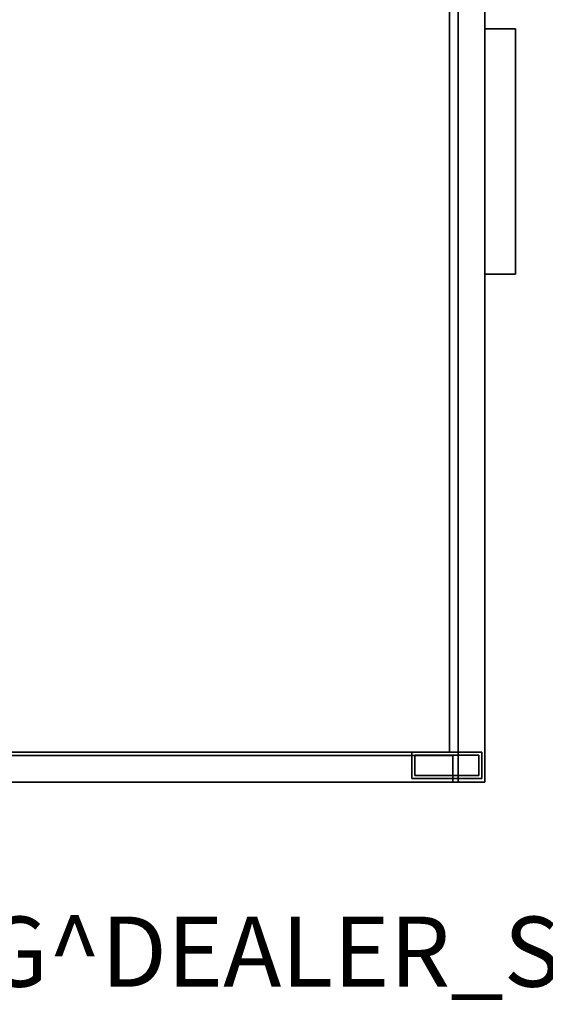
# Model space of a CAD drawing. Units: inches. Extents: x -2 to 147, y -6 to 145.
# Drawn here: x 82 to 97, y -6 to 22 of the extents above; entities that cross this region are included whole.
import ezdxf

# ---------------------------------------------------------------- set-up
doc = ezdxf.new("R2010")
doc.units = ezdxf.units.IN
doc.header["$MEASUREMENT"] = 0
for name, color, linetype in [('PROP-BONUS-FINISH', 7, 'Continuous'), ('PROP-BONUS-PROD_NO', 7, 'Continuous'), ('STORAGE', 4, 'Continuous'), ('STORAGE-BASE', 4, 'Continuous'), ('STORAGE-FRONTPAINTED', 4, 'Continuous'), ('STORAGE-PULL', 4, 'Continuous'), ('STORAGE-TOPLAMINATE', 4, 'Continuous')]:
    doc.layers.add(name, color=color, linetype=linetype)
doc.styles.get("Standard").update_dxf_attribs({"font": 'arial.ttf'})

# ---------------------------------------------------------------- blocks, each defined once
blk = doc.blocks.new('BBUBBLET')
at = {"layer": 'PROP-BONUS-FINISH'}
blk.add_attdef('FINISH', (3, -5.5), '', height=2, dxfattribs=at)
at = {"layer": 'PROP-BONUS-PROD_NO', "flags": 8}
blk.add_attdef('PROD_NO', (3, -3), '', height=2, dxfattribs=at)
blk = doc.blocks.new('disclaimer')
ref = blk.add_blockref('BBUBBLET', (0, 0))
ref.add_attrib('FINISH', 'BUDGET_PURPOSES_ONLY^ UPDATE_FOR_CURRENT_PRICING^ DEALER_SPECIFICATION_REQUIRED', (3, -5.5), dxfattribs={"layer": 'PROP-BONUS-FINISH', "height": 2})
blk = doc.blocks.new('2FM73K_72204ACP03L_0T')
at = {"layer": 'STORAGE'}
for points, invisible_edges in [([(36.062, -19.18, 21.688), (0.063, -0.06, 21.688), (71.937, -0.06, 21.688), (71.937, -19.935, 21.688)], 9), ([(0.063, -0.06, 21.688), (36.062, -19.18, 21.688), (0.063, -19.18, 21.688)], 1), ([(36.062, -19.18, 21.751), (71.937, -0.06, 21.751), (0.063, -0.06, 21.751), (0.063, -19.18, 21.751)], 1), ([(0.063, -19.027, 21.688), (0.828, -19.027, 21.688), (0.828, -0.82, 21.688), (0.063, -0.06, 21.688)], 4), ([(0.828, -0.82, 4.063), (0.828, -19.027, 4.063), (0.063, -19.027, 4.063), (0.063, -0.06, 4.063)], 8)]:
    blk.add_3dface(points, dxfattribs=dict(at, invisible_edges=invisible_edges))
for points in [[(0.063, -0.06, 21.751), (0.063, -0.06, 21.688), (0.063, -19.18, 21.688), (0.063, -19.18, 21.751)], [(0.063, -0.06, 4.063), (0.063, -19.027, 4.063), (0.063, -19.027, 21.688), (0.063, -0.06, 21.688)], [(0.828, -0.82, 21.688), (0.828, -19.027, 21.688), (0.828, -19.027, 4.063), (0.828, -0.82, 4.063)], [(0.063, -19.027, 21.688), (0.063, -19.027, 4.063), (0.828, -19.027, 4.063), (0.828, -19.027, 21.688)], [(36.062, -19.18, 21.751), (0.063, -19.18, 21.751), (0.063, -19.18, 21.688), (36.062, -19.18, 21.688)]]:
    blk.add_3dface(points, dxfattribs=at)
at = {"layer": 'STORAGE-BASE'}
for points in [[(0.924, -1.063, 4.063), (0.924, -18.932, 4.063), (71.077, -18.932, 4.063), (71.077, -1.063, 4.063)], [(71.077, -18.932, 3.063), (0.924, -18.932, 3.063), (0.924, -1.063, 3.063), (71.077, -1.063, 3.063)], [(0.924, -18.932, 4.063), (0.924, -1.063, 4.063), (0.924, -1.063, 3.063), (0.924, -18.932, 3.063)], [(0.924, -19.855, 4.063), (0.924, -17.855, 4.063), (0.173, -17.855, 4.063), (0.173, -19.855, 4.063)], [(0.173, -19.855, 0.685), (0.173, -17.855, 0.685), (0.924, -17.855, 0.685), (0.924, -19.855, 0.685)], [(0.173, -17.855, 4.063), (0.924, -17.855, 4.063), (0.924, -17.855, 0.685), (0.173, -17.855, 0.685)], [(0.173, -19.855, 0.685), (0.173, -19.855, 4.063), (0.173, -17.855, 4.063), (0.173, -17.855, 0.685)], [(0.839, -19.77, 0.685), (0.839, -17.94, 0.685), (0.258, -17.94, 0.685), (0.258, -19.77, 0.685)], [(0.258, -19.77), (0.258, -17.94), (0.839, -17.94), (0.839, -19.77)], [(0.258, -17.94), (0.258, -17.94, 0.685), (0.839, -17.94, 0.685), (0.839, -17.94)], [(0.258, -19.77, 0.685), (0.258, -17.94, 0.685), (0.258, -17.94), (0.258, -19.77)], [(0.839, -19.77, 0.685), (0.839, -19.77), (0.839, -17.94), (0.839, -17.94, 0.685)], [(0.924, -19.855, 4.063), (0.924, -19.855, 0.685), (0.924, -17.855, 0.685), (0.924, -17.855, 4.063)], [(0.924, -18.932, 4.063), (0.924, -18.932, 3.063), (71.077, -18.932, 3.063), (71.077, -18.932, 4.063)], [(0.173, -19.855, 4.063), (0.173, -19.855, 0.685), (0.924, -19.855, 0.685), (0.924, -19.855, 4.063)], [(0.258, -19.77, 0.685), (0.258, -19.77), (0.839, -19.77), (0.839, -19.77, 0.685)]]:
    blk.add_3dface(points, dxfattribs=at)
at = {"layer": 'STORAGE-FRONTPAINTED'}
for points in [[(0.063, -19.18, 15.883), (0.063, -19.18, 4.188), (0.063, -19.935, 4.188), (0.063, -19.935, 15.883)], [(0.063, -19.18, 21.688), (0.063, -19.18, 16.008), (0.063, -19.935, 16.008), (0.063, -19.935, 21.688)], [(36.062, -19.18, 4.188), (36.062, -19.935, 4.188), (0.063, -19.935, 4.188), (0.063, -19.18, 4.188)], [(36.062, -19.18, 15.883), (36.062, -19.18, 4.188), (0.063, -19.18, 4.188), (0.063, -19.18, 15.883)], [(36.062, -19.18, 15.883), (0.063, -19.18, 15.883), (0.063, -19.935, 15.883), (36.062, -19.935, 15.883)], [(36.062, -19.18, 16.008), (36.062, -19.935, 16.008), (0.063, -19.935, 16.008), (0.063, -19.18, 16.008)], [(0.063, -19.18, 21.688), (36.062, -19.18, 21.688), (36.062, -19.18, 16.008), (0.063, -19.18, 16.008)], [(36.062, -19.18, 21.688), (0.063, -19.18, 21.688), (0.063, -19.935, 21.688), (36.062, -19.935, 21.688)], [(36.062, -19.935, 15.883), (0.063, -19.935, 15.883), (0.063, -19.935, 4.188), (36.062, -19.935, 4.188)], [(36.062, -19.935, 21.688), (0.063, -19.935, 21.688), (0.063, -19.935, 16.008), (36.062, -19.935, 16.008)]]:
    blk.add_3dface(points, dxfattribs=at)
at = {"layer": 'STORAGE-PULL'}
for points in [[(21.562, -19.935, 14.925), (14.562, -19.935, 14.925), (14.562, -19.935, 15.3), (21.562, -19.935, 15.3)], [(21.562, -20.81, 15.3), (21.562, -19.935, 15.3), (14.562, -19.935, 15.3), (14.562, -20.81, 15.3)], [(14.562, -20.81, 14.925), (14.562, -20.81, 15.3), (14.562, -19.935, 15.3), (14.562, -19.935, 14.925)], [(21.562, -20.81, 14.925), (14.562, -20.81, 14.925), (14.562, -19.935, 14.925), (21.562, -19.935, 14.925)], [(21.562, -19.935, 20.73), (14.562, -19.935, 20.73), (14.562, -19.935, 21.105), (21.562, -19.935, 21.105)], [(21.562, -20.81, 21.105), (21.562, -19.935, 21.105), (14.562, -19.935, 21.105), (14.562, -20.81, 21.105)], [(14.562, -20.81, 20.73), (14.562, -20.81, 21.105), (14.562, -19.935, 21.105), (14.562, -19.935, 20.73)], [(21.562, -20.81, 20.73), (14.562, -20.81, 20.73), (14.562, -19.935, 20.73), (21.562, -19.935, 20.73)], [(21.562, -20.81, 14.925), (21.562, -19.935, 14.925), (21.562, -19.935, 15.3), (21.562, -20.81, 15.3)], [(21.562, -20.81, 20.73), (21.562, -19.935, 20.73), (21.562, -19.935, 21.105), (21.562, -20.81, 21.105)], [(14.562, -20.81, 15.3), (14.562, -20.81, 14.925), (21.562, -20.81, 14.925), (21.562, -20.81, 15.3)], [(14.562, -20.81, 21.105), (14.562, -20.81, 20.73), (21.562, -20.81, 20.73), (21.562, -20.81, 21.105)]]:
    blk.add_3dface(points, dxfattribs=at)
at = {"layer": 'STORAGE-TOPLAMINATE'}
for points in [[(71.937, -19.935, 22.063), (71.937, -0.06, 22.063), (0.063, -0.06, 22.063), (0.063, -19.935, 22.063)], [(0.063, -19.935, 21.813), (0.063, -19.935, 22.063), (0.063, -0.06, 22.063), (0.063, -0.06, 21.813)], [(71.937, -0.06, 21.813), (71.937, -19.935, 21.813), (0.063, -19.935, 21.813), (0.063, -0.06, 21.813)], [(0.063, -19.935, 22.063), (0.063, -19.935, 21.813), (71.937, -19.935, 21.813), (71.937, -19.935, 22.063)]]:
    blk.add_3dface(points, dxfattribs=at)

msp = doc.modelspace()

# ---------------------------------------------------------------- block references
at = {"rotation": 90}
msp.add_blockref('2FM73K_72204ACP03L_0T', (75.168, 0.27, -0.271), dxfattribs=at)
msp.add_blockref('disclaimer', (0, 0))

doc.saveas('drawing.dxf')
